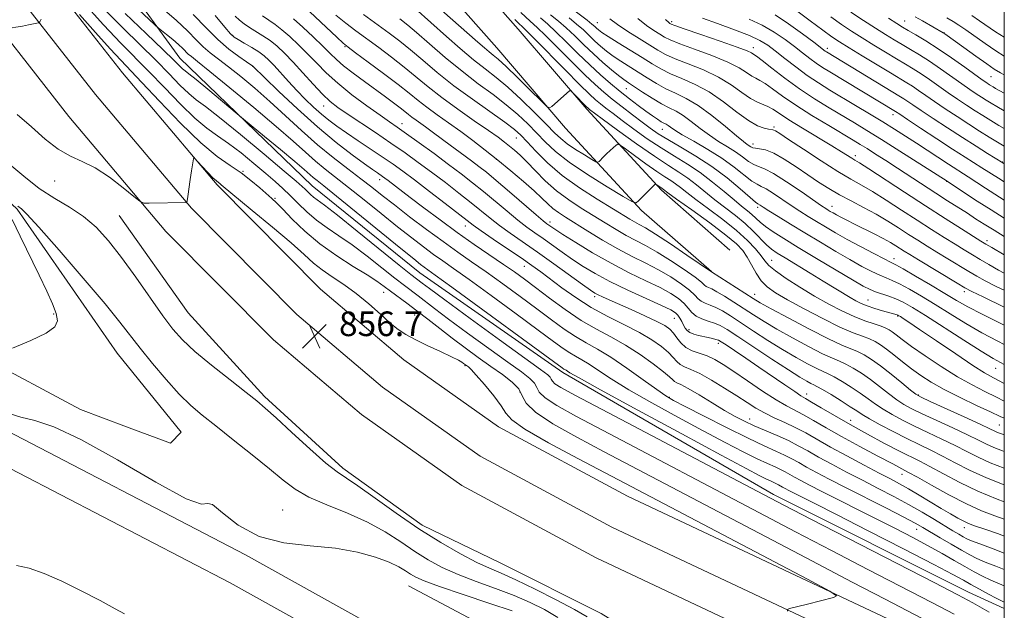
# Model space of a CAD drawing. Extents: x 2084800 to 2087700, y 307300 to 310200.
# Drawn here: x 2087180 to 2087500, y 308192 to 308384 of the extents above; entities that cross this region are included whole.
import ezdxf

# ---------------------------------------------------------------- set-up
doc = ezdxf.new("R2010")
doc.units = 0
doc.header["$MEASUREMENT"] = 0
for name, color, linetype, lineweight in [('BREAKLINE DTM HARD', 7, 'Continuous', 0), ('CONTOUR INDEX', 41, 'Continuous', 13), ('CONTOUR INTERMEDIATE', 44, 'Continuous', 0), ('GRID LINE', 7, 'Continuous', 0), ('SPOT ELEVATION', 7, 'Continuous', 0), ('SPOT ELEVATION DTM', 2, 'Continuous', 13)]:
    doc.layers.add(name, color=color, linetype=linetype, lineweight=lineweight)
doc.styles.add('Style-WORKING', font='WORKING.shx')

# ---------------------------------------------------------------- blocks, each defined once
blk = doc.blocks.new('SPOT')
at = {"layer": 'SPOT ELEVATION'}
for p, q in [((-3.91, -3.91), (3.82, 3.81)), ((-1.65, 3.77), (1.72, -3.93))]:
    blk.add_line(p, q, dxfattribs=at)

msp = doc.modelspace()

# ---------------------------------------------------------------- linework, layer by layer
at = {"layer": 'BREAKLINE DTM HARD'}
for points in [[(2087017.92, 308686.84, 880.68), (2087067.36, 308608.4, 879.1), (2087125.91, 308525.36, 877.77), (2087160.43, 308473.87, 876.19), (2087199.76, 308415.37, 871.86), (2087231.83, 308371.32, 866.87), (2087274.87, 308329.79, 864.98), (2087309.88, 308301.53, 865.1), (2087356.34, 308269.09, 865.57), (2087424.94, 308229.46, 864.51), (2087488.33, 308197.64, 864.74), (2087500, 308192.361, 865.21)], [(2086916.35, 308419.43, 856.73), (2086977.5, 308377.35, 856.34), (2087010.42, 308357.72, 855.47), (2087043.31, 308340.84, 855.59), (2087072.19, 308329.02, 855.47), (2087099.88, 308317.58, 854.88), (2087118.51, 308307.6, 854.33), (2087144.35, 308287.87, 853.86), (2087166.96, 308274.4, 854.02), (2087199.45, 308257.12, 853.54), (2087214.48, 308251.41, 852.6), (2087228.72, 308246.09, 852.17), (2087232.21, 308249.68, 852.83), (2087211.41, 308275.38, 852.91), (2087178.92, 308322.17, 853.78), (2087148.64, 308350.49, 855.27), (2087112.53, 308372.84, 855.35), (2087073.01, 308416, 854.8)], [(2087179.75, 308409.12, 860.66), (2087213.13, 308366.59, 858.77), (2087243.89, 308330.12, 857.75), (2087277.53, 308296.22, 856.37), (2087304.62, 308273.22, 856.85), (2087335.44, 308251.5, 857.04), (2087377.38, 308228.92, 856.88), (2087469.74, 308185.43, 858.38), (2087500, 308171.345, 858.899)], [(2087410.75, 308308.93, 886.03), (2087388.44, 308328.37, 887.68), (2087364.14, 308354.71, 891.69), (2087341.83, 308380.69, 892.99), (2087321.08, 308404.32, 894.52)], [(2087170.78, 308402.33, 860.86), (2087204.4, 308359.49, 858.97), (2087235.58, 308322.52, 857.95), (2087269.88, 308287.95, 856.57), (2087297.73, 308264.32, 857.05), (2087329.51, 308241.92, 857.24), (2087372.31, 308218.87, 857.08), (2087464.97, 308175.24, 858.58), (2087500, 308158.937, 859.178)], [(2087404.71, 308301.99, 886.03), (2087382.02, 308321.76, 887.68), (2087357.27, 308348.59, 891.69), (2087334.88, 308374.66, 892.99), (2087313.71, 308398.77, 894.52)], [(2087161.81, 308395.54, 860.66), (2087195.67, 308352.39, 858.77), (2087227.27, 308314.92, 857.75), (2087262.23, 308279.68, 856.37), (2087290.84, 308255.42, 856.85), (2087323.58, 308232.34, 857.04), (2087367.24, 308208.82, 856.88), (2087460.2, 308165.05, 858.38), (2087500, 308146.531, 859.056)], [(2087500, 308078.534, 851.939), (2087441.59, 308106.62, 852.36), (2087356.66, 308152.18, 852.48), (2087253.14, 308209.86, 851.77), (2087170.14, 308252.94, 851.3), (2087075.82, 308300.5, 850.99), (2087013.25, 308338.1, 850.83), (2086928.5, 308381.81, 850.87)], [(2087500, 308066.996, 851.906), (2087436.88, 308097.35, 852.36), (2087351.67, 308143.05, 852.48), (2087248.21, 308200.7, 851.77), (2087165.4, 308243.68, 851.3), (2087071.11, 308291.23, 850.99), (2087006.14, 308324.21, 850.83), (2086921.35, 308367.95, 850.87)], [(2087500, 308116.56, 853.588), (2087483.83, 308123.81, 853.88), (2087466.39, 308133.03, 854.59), (2087452.09, 308143.46, 855.53), (2087431.07, 308156.17, 856.08), (2087406.12, 308167.64, 856.67), (2087368.83, 308190.76, 857.14), (2087335.95, 308207.25, 857.1), (2087310.6, 308219.51, 856.67), (2087284.78, 308238.05, 856.44), (2087259.29, 308261.33, 856.36), (2087234.53, 308288.54, 857.22), (2087212.08, 308320.12, 857.1)], [(2087500, 308098.366, 850.129), (2087442.5, 308125.23, 850.37), (2087364, 308169.05, 850.57), (2087306.15, 308199.77, 850.96)]]:
    msp.add_polyline3d(points, dxfattribs=at)
at = {"layer": 'CONTOUR INDEX', "flags": 128}
for points, elevation in [([(2087225.363, 308388.064), (2087230.569, 308383.638), (2087234.397, 308380.042), (2087237.13, 308377.236), (2087239.379, 308374.974), (2087241.689, 308372.993), (2087244.354, 308370.952), (2087247.601, 308368.49), (2087251.585, 308365.328), (2087256.159, 308361.519), (2087261.101, 308357.197), (2087266.212, 308352.522), (2087271.396, 308347.75), (2087276.582, 308343.163), (2087281.667, 308338.998), (2087286.436, 308335.315), (2087290.644, 308332.132), (2087294.197, 308329.384), (2087297.62, 308326.69), (2087301.586, 308323.586), (2087306.548, 308319.775), (2087312.056, 308315.624), (2087317.434, 308311.667), (2087322.209, 308308.272), (2087326.714, 308305.139), (2087331.484, 308301.803), (2087336.875, 308297.944), (2087342.537, 308293.814), (2087347.943, 308289.811), (2087352.681, 308286.266), (2087356.808, 308283.253), (2087360.493, 308280.781), (2087363.959, 308278.761), (2087367.626, 308276.723), (2087371.965, 308274.1), (2087377.197, 308270.566), (2087382.54, 308266.761), (2087386.96, 308263.564), (2087389.862, 308261.545), (2087392.413, 308260.032), (2087396.215, 308258.043), (2087402.333, 308254.907), (2087409.678, 308251.184), (2087416.622, 308247.749), (2087421.898, 308245.264), (2087425.676, 308243.567), (2087428.487, 308242.283), (2087430.835, 308241.087), (2087433.11, 308239.821), (2087435.675, 308238.376), (2087438.879, 308236.634), (2087443.01, 308234.461), (2087448.347, 308231.716), (2087461.659, 308224.968), (2087467.327, 308222.075), (2087471.029, 308220.126), (2087473.514, 308218.731), (2087479.136, 308215.4), (2087482.755, 308213.272), (2087486.115, 308211.314), (2087488.763, 308209.818), (2087491.115, 308208.632), (2087493.808, 308207.495), (2087497.292, 308206.18), (2087500, 308205.109)], 870), ([(2087308.323, 308387.405), (2087318.555, 308378.336), (2087322.998, 308374.461), (2087327.331, 308370.82), (2087331.109, 308367.837), (2087334.649, 308365.074), (2087338.457, 308361.881), (2087342.837, 308357.85), (2087347.274, 308353.542), (2087351.047, 308349.76), (2087353.683, 308347.082), (2087355.687, 308345.181), (2087357.809, 308343.506), (2087360.555, 308341.655), (2087363.465, 308339.834), (2087365.835, 308338.402), (2087367.165, 308337.631), (2087367.765, 308337.462), (2087368.152, 308337.747), (2087369.584, 308339.194), (2087370.618, 308340.194), (2087371.77, 308341.264), (2087373.719, 308343.019), (2087374.272, 308343.37), (2087375.055, 308343.072), (2087376.738, 308341.87), (2087379.733, 308339.666), (2087383.422, 308336.984), (2087386.925, 308334.506), (2087389.571, 308332.742), (2087391.503, 308331.513), (2087393.073, 308330.469), (2087394.651, 308329.276), (2087396.682, 308327.671), (2087399.631, 308325.408), (2087403.75, 308322.354), (2087408.44, 308318.829), (2087412.89, 308315.265), (2087416.443, 308312.036), (2087419.067, 308309.282), (2087420.883, 308307.081), (2087422.12, 308305.423), (2087423.429, 308303.931), (2087425.566, 308302.135), (2087429.058, 308299.706), (2087433.511, 308296.868), (2087438.302, 308293.984), (2087442.904, 308291.367), (2087447.186, 308289.119), (2087451.115, 308287.291), (2087454.638, 308285.909), (2087457.626, 308284.896), (2087459.93, 308284.148), (2087461.486, 308283.555), (2087462.572, 308282.982), (2087463.554, 308282.29), (2087464.806, 308281.319), (2087466.751, 308279.841), (2087469.825, 308277.61), (2087474.261, 308274.521), (2087479.501, 308271.029), (2087484.785, 308267.727), (2087489.509, 308265.069), (2087493.683, 308262.929), (2087497.474, 308261.041), (2087500, 308259.74)], 890), ([(2087166.457, 308384.448), (2087169.444, 308383.022), (2087173.135, 308380.819), (2087173.931, 308380.579), (2087174.865, 308380.69), (2087178.49, 308381.34), (2087180.633, 308381.738), (2087182.561, 308382.114), (2087185.235, 308382.661), (2087185.849, 308382.827), (2087186.21, 308383.171), (2087186.628, 308383.987)], 860), ([(2087199.139, 308385.548), (2087204.369, 308379.679), (2087209.145, 308374.378), (2087212.559, 308370.692), (2087219.444, 308363.449), (2087225.229, 308357.287), (2087232.044, 308350.192), (2087238.606, 308343.804), (2087243.917, 308339.345), (2087248.132, 308336.361), (2087251.694, 308333.983), (2087254.94, 308331.538), (2087257.791, 308329.153), (2087261.706, 308325.697), (2087263.231, 308324.273), (2087265.284, 308322.203), (2087268.375, 308319.015), (2087272.463, 308315.059), (2087277.369, 308310.894), (2087282.823, 308307.008), (2087288.182, 308303.611), (2087292.709, 308300.846), (2087295.907, 308298.774), (2087298.219, 308297.125), (2087300.328, 308295.549), (2087305.681, 308291.639), (2087308.941, 308289.201), (2087312.518, 308286.429), (2087316.361, 308283.414), (2087320.421, 308280.27), (2087324.631, 308277.108), (2087328.858, 308274.025), (2087332.954, 308271.117), (2087336.736, 308268.454), (2087339.884, 308266.016), (2087342.047, 308263.756), (2087343.182, 308261.58), (2087344.479, 308259.185), (2087347.442, 308256.219), (2087353.143, 308252.44), (2087360.951, 308248.048), (2087369.804, 308243.352), (2087435.556, 308208.81), (2087450.484, 308200.991), (2087461.27, 308195.364), (2087475.6, 308187.921)], 860), ([(2087268.798, 308384.14), (2087271.788, 308381.431), (2087275.217, 308378.215), (2087278.358, 308375.181), (2087280.714, 308372.825), (2087282.723, 308370.869), (2087285.058, 308368.843), (2087288.195, 308366.404), (2087291.83, 308363.721), (2087298.674, 308358.752), (2087301.345, 308356.785), (2087303.436, 308355.206), (2087304.961, 308354.004), (2087306.155, 308353.04), (2087307.309, 308352.139), (2087308.652, 308351.16), (2087311.759, 308348.946), (2087313.413, 308347.721), (2087317.656, 308344.546), (2087326.668, 308337.936), (2087329.081, 308336.123), (2087331.513, 308334.193), (2087334.688, 308331.544), (2087339.024, 308327.84), (2087347.662, 308320.417), (2087350.038, 308318.411), (2087351.198, 308317.477), (2087351.786, 308317.048), (2087352.441, 308316.592), (2087353.766, 308315.706), (2087356.361, 308314.024), (2087360.612, 308311.329), (2087366.066, 308308.01), (2087372.059, 308304.608), (2087377.978, 308301.568), (2087383.414, 308298.948), (2087388.006, 308296.714), (2087391.496, 308294.817), (2087394.022, 308293.148), (2087395.822, 308291.588), (2087397.152, 308290.054), (2087398.344, 308288.627), (2087399.749, 308287.427), (2087401.608, 308286.53), (2087403.709, 308285.83), (2087405.733, 308285.178), (2087407.55, 308284.38), (2087409.791, 308283.052), (2087413.28, 308280.767), (2087418.481, 308277.32), (2087424.418, 308273.403), (2087429.753, 308269.932), (2087433.458, 308267.609), (2087435.728, 308266.283), (2087437.067, 308265.585), (2087437.99, 308265.149), (2087439.054, 308264.61), (2087440.829, 308263.603), (2087443.654, 308261.906), (2087446.949, 308259.87), (2087449.907, 308257.991), (2087451.993, 308256.607), (2087453.782, 308255.437), (2087456.124, 308254.044), (2087459.619, 308252.121), (2087463.878, 308249.877), (2087468.265, 308247.653), (2087472.293, 308245.693), (2087476.081, 308243.868), (2087479.899, 308241.957), (2087484.017, 308239.786), (2087488.703, 308237.392), (2087494.223, 308234.861), (2087500, 308232.563)], 880), ([(2087352.421, 308385.452), (2087354.944, 308383.364), (2087357.49, 308381.164), (2087360.268, 308378.555), (2087363.243, 308375.662), (2087366.32, 308372.717), (2087369.376, 308369.942), (2087372.183, 308367.522), (2087374.491, 308365.63), (2087376.183, 308364.338), (2087377.697, 308363.294), (2087382.298, 308360.281), (2087385.423, 308358.285), (2087388.443, 308356.485), (2087390.968, 308355.166), (2087393.203, 308354.038), (2087395.499, 308352.667), (2087398.125, 308350.747), (2087401.021, 308348.489), (2087404.047, 308346.234), (2087407.063, 308344.244), (2087409.945, 308342.478), (2087412.571, 308340.816), (2087414.848, 308339.191), (2087416.797, 308337.749), (2087418.471, 308336.688), (2087420.015, 308336.061), (2087421.951, 308335.335), (2087424.899, 308333.831), (2087429.18, 308331.137), (2087433.937, 308327.908), (2087440.564, 308323.306), (2087441.908, 308322.41), (2087442.674, 308321.932), (2087443.401, 308321.495), (2087444.272, 308320.989), (2087445.382, 308320.373), (2087446.83, 308319.601), (2087448.738, 308318.621), (2087451.23, 308317.377), (2087457.63, 308314.222), (2087460.638, 308312.678), (2087462.968, 308311.385), (2087464.725, 308310.321), (2087467.477, 308308.558), (2087469.273, 308307.444), (2087472.096, 308305.725), (2087484.674, 308298.145), (2087487.136, 308296.69), (2087489.392, 308295.496), (2087493.109, 308293.698), (2087500, 308290.408)], 900), ([(2087389.746, 308383.838), (2087390.835, 308382.867), (2087391.222, 308382.585), (2087391.585, 308382.402), (2087392.822, 308381.938), (2087395.885, 308380.867), (2087401.264, 308379.017), (2087407.599, 308376.827), (2087413.071, 308374.888), (2087416.307, 308373.652), (2087417.73, 308373.014), (2087418.568, 308372.51), (2087419.388, 308371.942), (2087421.204, 308370.564), (2087424.38, 308368.082), (2087428.602, 308364.851), (2087433.387, 308361.388), (2087438.293, 308358.129), (2087443.043, 308355.181), (2087451.295, 308350.246), (2087455.281, 308347.825), (2087460.08, 308344.85), (2087466.064, 308341.086), (2087481.422, 308331.328), (2087487.051, 308327.568), (2087491.214, 308324.825), (2087495.687, 308321.949), (2087500, 308319.286)], 910), ([(2087443.523, 308384.722), (2087447.008, 308382.297), (2087450.318, 308380.104), (2087453.767, 308377.912), (2087457.552, 308375.567), (2087461.4, 308373.223), (2087464.916, 308371.113), (2087467.834, 308369.386), (2087470.38, 308367.851), (2087472.908, 308366.235), (2087475.689, 308364.333), (2087481.755, 308360.065), (2087484.801, 308357.982), (2087487.74, 308356.029), (2087490.504, 308354.238), (2087493.067, 308352.616), (2087495.587, 308351.063), (2087498.265, 308349.457), (2087500, 308348.437)], 920), ([(2087489.412, 308385.145), (2087491.964, 308383.469), (2087497.187, 308379.92), (2087500, 308378.117)], 930), ([(2087178.648, 308206.41), (2087182.755, 308205.52), (2087187.668, 308203.809), (2087193.376, 308201.316), (2087199.705, 308198.18), (2087205.831, 308194.949), (2087210.768, 308192.276), (2087213.822, 308190.644)], 850)]:
    msp.add_lwpolyline(points, dxfattribs=dict(at, elevation=elevation))
at = {"layer": 'CONTOUR INTERMEDIATE', "flags": 128}
for points, elevation in [([(2087308.855, 308394.102), (2087328.709, 308376.552), (2087330.85, 308374.678), (2087332.38, 308373.389), (2087333.699, 308372.333), (2087335.347, 308370.945), (2087337.9, 308368.604), (2087341.654, 308364.979), (2087345.793, 308360.903), (2087349.222, 308357.5), (2087351.161, 308355.633), (2087352.089, 308355.137), (2087352.803, 308355.583), (2087358.544, 308360.666), (2087358.771, 308360.8), (2087359.076, 308360.623), (2087359.72, 308359.983), (2087364.131, 308355.496), (2087364.512, 308355.135), (2087364.739, 308354.945), (2087365.111, 308354.66), (2087369.22, 308351.616), (2087374.213, 308347.94), (2087380.315, 308343.51), (2087386.162, 308339.396), (2087390.706, 308336.393), (2087394.164, 308334.208), (2087397.068, 308332.278), (2087399.879, 308330.147), (2087405.851, 308325.304), (2087412.516, 308320.165), (2087415.666, 308317.555), (2087418.41, 308314.971), (2087422.632, 308310.647), (2087424.246, 308309.226), (2087426.059, 308307.963), (2087428.659, 308306.368), (2087436.803, 308301.457), (2087441.1, 308298.848), (2087449.889, 308293.452), (2087451.73, 308292.39), (2087453.447, 308291.541), (2087455.408, 308290.765), (2087457.836, 308289.966), (2087460.376, 308289.208), (2087465.113, 308287.865), (2087465.393, 308287.754), (2087465.706, 308287.581), (2087466.191, 308287.276), (2087467.075, 308286.7), (2087468.938, 308285.455), (2087472.447, 308283.08), (2087477.907, 308279.367), (2087484.179, 308275.128), (2087489.762, 308271.427), (2087493.602, 308269.02), (2087496.433, 308267.412), (2087500, 308265.489)], 892), ([(2087199.918, 308389.908), (2087207.009, 308382.142), (2087212.623, 308376.229), (2087221.741, 308366.975), (2087226.766, 308361.737), (2087231.957, 308356.376), (2087236.712, 308351.773), (2087240.625, 308348.52), (2087244.075, 308346.071), (2087247.637, 308343.594), (2087251.701, 308340.485), (2087255.915, 308337.052), (2087259.74, 308333.83), (2087262.794, 308331.202), (2087265.314, 308328.937), (2087267.696, 308326.653), (2087270.269, 308324.067), (2087273.112, 308321.311), (2087276.238, 308318.62), (2087279.677, 308316.127), (2087283.52, 308313.567), (2087287.872, 308310.57), (2087292.716, 308306.937), (2087297.551, 308303.132), (2087301.754, 308299.789), (2087304.884, 308297.36), (2087309.309, 308294.036), (2087314.682, 308289.893), (2087319.197, 308286.496), (2087325.423, 308281.914), (2087332.319, 308276.902), (2087338.514, 308272.448), (2087342.934, 308269.293), (2087345.688, 308267.196), (2087347.179, 308265.672), (2087347.906, 308264.276), (2087348.738, 308262.741), (2087350.637, 308260.84), (2087354.458, 308258.331), (2087360.629, 308254.902), (2087369.47, 308250.227), (2087420.133, 308223.594), (2087432.041, 308217.356), (2087443.792, 308211.231), (2087455.635, 308205.095), (2087476.395, 308194.376), (2087483.701, 308190.58)], 862), ([(2087207.012, 308387.491), (2087213.32, 308381.051), (2087224.038, 308370.502), (2087228.298, 308366.189), (2087231.836, 308362.578), (2087234.707, 308359.801), (2087237.144, 308357.774), (2087240.096, 308355.56), (2087244.688, 308352.011), (2087251.534, 308346.449), (2087259.195, 308340.088), (2087265.721, 308334.616), (2087269.662, 308331.291), (2087271.573, 308329.639), (2087272.511, 308328.758), (2087273.357, 308327.908), (2087274.292, 308327.002), (2087275.32, 308326.117), (2087278.867, 308323.514), (2087283.035, 308320.294), (2087289.526, 308315.099), (2087303.18, 308304.029), (2087306.976, 308300.974), (2087308.803, 308299.537), (2087310.664, 308298.116), (2087313.002, 308296.371), (2087317.973, 308292.722), (2087326.215, 308286.72), (2087335.779, 308279.779), (2087349.133, 308270.131), (2087351.491, 308268.376), (2087352.311, 308267.587), (2087352.631, 308266.973), (2087352.997, 308266.298), (2087353.832, 308265.462), (2087355.772, 308264.222), (2087360.307, 308261.756), (2087369.137, 308257.101), (2087421.673, 308229.476), (2087428.526, 308225.902), (2087437.1, 308221.472), (2087477.191, 308200.83), (2087484.915, 308196.834), (2087489.811, 308194.197), (2087495.037, 308191.204)], 864), ([(2087216.644, 308388.785), (2087223.585, 308382.23), (2087224.821, 308381.116), (2087225.856, 308380.281), (2087227.492, 308378.986), (2087229.495, 308377.365), (2087231.375, 308375.767), (2087232.757, 308374.469), (2087234.555, 308372.639), (2087235.538, 308371.802), (2087237.543, 308370.209), (2087241.547, 308366.997), (2087248.074, 308361.676), (2087255.849, 308355.251), (2087263.145, 308349.102), (2087268.642, 308344.302), (2087272.653, 308340.699), (2087275.9, 308337.835), (2087279.046, 308335.258), (2087286.7, 308329.284), (2087291.785, 308325.221), (2087297.305, 308320.77), (2087302.618, 308316.509), (2087307.211, 308312.898), (2087311.081, 308309.943), (2087314.351, 308307.53), (2087317.296, 308305.433), (2087320.795, 308302.969), (2087325.878, 308299.341), (2087333.111, 308294.099), (2087341.2, 308288.189), (2087348.385, 308282.906), (2087353.341, 308279.238), (2087356.472, 308276.95), (2087358.618, 308275.503), (2087360.519, 308274.395), (2087362.531, 308273.277), (2087364.911, 308271.838), (2087367.954, 308269.806), (2087372.099, 308267.062), (2087377.818, 308263.524), (2087385.321, 308259.217), (2087393.761, 308254.578), (2087402.027, 308250.149), (2087409.19, 308246.383), (2087415.066, 308243.363), (2087419.653, 308241.086), (2087423.006, 308239.507), (2087425.408, 308238.428), (2087427.195, 308237.612), (2087428.687, 308236.851), (2087431.765, 308235.128), (2087433.832, 308234.005), (2087436.676, 308232.514), (2087440.661, 308230.472), (2087458.552, 308221.434), (2087464.618, 308218.349), (2087470.205, 308215.46), (2087475.26, 308212.769), (2087479.747, 308210.281), (2087483.699, 308208.023), (2087487.161, 308206.028), (2087490.201, 308204.318), (2087492.954, 308202.863), (2087495.576, 308201.623), (2087500, 308199.8)], 868), ([(2087272.318, 308387.954), (2087282.848, 308378.093), (2087284.908, 308376.209), (2087286.545, 308374.872), (2087288.989, 308373.061), (2087293.072, 308370.061), (2087298.048, 308366.37), (2087302.773, 308362.788), (2087306.404, 308359.919), (2087309.311, 308357.567), (2087312.168, 308355.337), (2087315.496, 308352.91), (2087319.229, 308350.266), (2087323.149, 308347.462), (2087327.091, 308344.534), (2087331.087, 308341.447), (2087335.221, 308338.146), (2087339.492, 308334.642), (2087343.564, 308331.206), (2087347.015, 308328.176), (2087349.563, 308325.798), (2087351.468, 308323.966), (2087353.128, 308322.485), (2087354.93, 308321.141), (2087357.222, 308319.646), (2087364.491, 308315.104), (2087369.298, 308312.174), (2087374.257, 308309.326), (2087378.953, 308306.873), (2087383.357, 308304.68), (2087387.529, 308302.502), (2087391.471, 308300.175), (2087394.935, 308297.867), (2087397.608, 308295.827), (2087399.314, 308294.247), (2087400.412, 308293.089), (2087401.395, 308292.257), (2087402.664, 308291.64), (2087404.259, 308291.049), (2087406.129, 308290.279), (2087408.272, 308289.144), (2087410.889, 308287.533), (2087414.228, 308285.354), (2087418.421, 308282.59), (2087423.124, 308279.535), (2087427.876, 308276.56), (2087432.258, 308273.982), (2087436.027, 308271.911), (2087438.98, 308270.405), (2087441.054, 308269.443), (2087442.735, 308268.685), (2087444.649, 308267.712), (2087447.24, 308266.22), (2087450.23, 308264.364), (2087453.163, 308262.415), (2087455.712, 308260.585), (2087458.073, 308258.859), (2087460.573, 308257.16), (2087463.487, 308255.42), (2087466.888, 308253.598), (2087470.798, 308251.659), (2087475.171, 308249.591), (2087479.691, 308247.472), (2087483.977, 308245.405), (2087487.787, 308243.464), (2087491.447, 308241.614), (2087495.425, 308239.79), (2087500, 308237.992)], 882), ([(2087359.111, 308387.535), (2087364.271, 308383.642), (2087365.842, 308382.39), (2087366.763, 308381.591), (2087367.359, 308381.033), (2087367.981, 308380.494), (2087369.078, 308379.702), (2087371.123, 308378.373), (2087374.387, 308376.341), (2087378.321, 308373.915), (2087382.171, 308371.526), (2087385.396, 308369.504), (2087388.305, 308367.793), (2087391.42, 308366.238), (2087395.139, 308364.661), (2087399.381, 308362.79), (2087403.944, 308360.328), (2087408.598, 308357.147), (2087413.009, 308353.803), (2087416.817, 308351.018), (2087419.744, 308349.331), (2087421.845, 308348.54), (2087423.256, 308348.254), (2087424.651, 308348.061), (2087425.037, 308347.944), (2087425.579, 308347.644), (2087426.925, 308346.768), (2087429.81, 308344.862), (2087434.632, 308341.694), (2087440.422, 308337.941), (2087445.874, 308334.505), (2087450.051, 308332.024), (2087453.49, 308330.072), (2087457.099, 308327.958), (2087461.55, 308325.174), (2087466.565, 308321.937), (2087471.633, 308318.648), (2087476.313, 308315.646), (2087480.467, 308313.02), (2087484.027, 308310.8), (2087486.99, 308308.977), (2087489.607, 308307.394), (2087492.189, 308305.856), (2087495.006, 308304.202), (2087498.156, 308302.416), (2087500, 308301.425)], 904), ([(2087428.71, 308389.559), (2087436.873, 308383.459), (2087440.977, 308380.422), (2087443.939, 308378.293), (2087446.43, 308376.628), (2087449.486, 308374.72), (2087453.794, 308372.083), (2087458.656, 308369.128), (2087463.03, 308366.49), (2087468.314, 308363.321), (2087470.127, 308362.163), (2087472.098, 308360.816), (2087474.45, 308359.171), (2087477.331, 308357.179), (2087480.811, 308354.834), (2087484.629, 308352.315), (2087488.445, 308349.845), (2087491.968, 308347.613), (2087495.092, 308345.673), (2087497.763, 308344.048), (2087500, 308342.712)], 918), ([(2087214.018, 308385.873), (2087220.81, 308379.313), (2087226.335, 308374.028), (2087229.831, 308370.64), (2087231.716, 308368.779), (2087232.702, 308367.828), (2087233.491, 308367.172), (2087234.737, 308366.206), (2087237.083, 308364.33), (2087240.862, 308361.216), (2087252.543, 308351.466), (2087259.338, 308345.885), (2087264.51, 308341.62), (2087269.166, 308337.744), (2087272.25, 308335.116), (2087275.218, 308332.507), (2087276.425, 308331.519), (2087278.607, 308329.778), (2087282.757, 308326.437), (2087303.649, 308309.431), (2087307.873, 308306.022), (2087310.105, 308304.261), (2087311.267, 308303.392), (2087314.876, 308300.8), (2087320.273, 308296.879), (2087356.137, 308270.646), (2087356.743, 308270.225), (2087357.435, 308269.831), (2087357.857, 308269.576), (2087358.711, 308269.046), (2087361.658, 308267.362), (2087368.677, 308263.484), (2087380.78, 308256.888), (2087395.11, 308249.123), (2087407.839, 308242.255), (2087416.047, 308237.859), (2087420.453, 308235.543), (2087422.683, 308234.424), (2087424.114, 308233.749), (2087425.903, 308232.94), (2087426.54, 308232.616), (2087427.854, 308231.88), (2087428.736, 308231.4), (2087429.951, 308230.764), (2087431.652, 308229.892), (2087438.378, 308226.482), (2087445.427, 308222.894), (2087455.741, 308217.626), (2087467.197, 308211.754), (2087477.027, 308206.685), (2087483.208, 308203.447), (2087486.685, 308201.565), (2087489.148, 308200.187), (2087491.917, 308198.653), (2087494.828, 308197.073), (2087497.344, 308195.751), (2087499.069, 308194.905), (2087500, 308194.482)], 866), ([(2087236.107, 308385.561), (2087240.507, 308381.021), (2087244.139, 308377.351), (2087247.7, 308374.278), (2087250.956, 308371.834), (2087253.438, 308370.125), (2087255.58, 308368.68), (2087255.806, 308368.451), (2087259.369, 308364.986), (2087264.032, 308360.493), (2087270.099, 308354.788), (2087276.597, 308348.96), (2087282.66, 308343.924), (2087287.859, 308339.908), (2087291.875, 308336.966), (2087294.513, 308335.088), (2087296.084, 308334.003), (2087297.737, 308332.879), (2087298.491, 308332.33), (2087299.525, 308331.547), (2087306.713, 308326.04), (2087311.176, 308322.653), (2087316.441, 308318.721), (2087322.051, 308314.642), (2087327.577, 308310.766), (2087337.089, 308304.265), (2087340.638, 308301.788), (2087343.873, 308299.438), (2087347.5, 308296.715), (2087352.022, 308293.294), (2087357.143, 308289.557), (2087362.368, 308286.059), (2087367.314, 308283.189), (2087372.05, 308280.663), (2087376.757, 308278.03), (2087381.491, 308275.002), (2087385.81, 308271.939), (2087389.145, 308269.368), (2087391.119, 308267.677), (2087392.117, 308266.714), (2087392.717, 308266.191), (2087393.465, 308265.802), (2087394.803, 308265.176), (2087397.145, 308263.929), (2087400.706, 308261.828), (2087404.919, 308259.27), (2087409.018, 308256.806), (2087412.449, 308254.851), (2087415.499, 308253.274), (2087418.664, 308251.811), (2087426.131, 308248.609), (2087429.779, 308246.955), (2087432.982, 308245.322), (2087436.087, 308243.596), (2087439.586, 308241.624), (2087443.844, 308239.304), (2087448.691, 308236.735), (2087453.828, 308234.067), (2087458.988, 308231.421), (2087464.031, 308228.81), (2087468.85, 308226.218), (2087473.331, 308223.661), (2087477.325, 308221.277), (2087483.274, 308217.663), (2087485.214, 308216.507), (2087486.637, 308215.676), (2087487.79, 308215.044), (2087489.335, 308214.367), (2087492.04, 308213.366), (2087496.404, 308211.818), (2087500, 308210.417)], 872), ([(2087243.271, 308385.208), (2087246.428, 308381.399), (2087248.27, 308379.234), (2087249.453, 308378.139), (2087250.762, 308377.328), (2087252.767, 308376.188), (2087255.167, 308374.787), (2087257.446, 308373.365), (2087259.239, 308372.071), (2087260.788, 308370.691), (2087262.486, 308368.918), (2087267.145, 308363.754), (2087269.852, 308360.828), (2087272.592, 308358.013), (2087275.274, 308355.419), (2087277.823, 308353.12), (2087280.239, 308351.129), (2087282.824, 308349.203), (2087285.957, 308347.038), (2087289.851, 308344.439), (2087294.063, 308341.654), (2087297.984, 308339.043), (2087301.233, 308336.81), (2087304.355, 308334.555), (2087308.119, 308331.721), (2087312.983, 308327.993), (2087318.138, 308324.01), (2087325.209, 308318.495), (2087327.239, 308316.964), (2087329.784, 308315.176), (2087333.71, 308312.508), (2087338.388, 308309.349), (2087342.816, 308306.342), (2087346.278, 308303.94), (2087349.193, 308301.838), (2087356.059, 308296.686), (2087360.566, 308293.481), (2087365.639, 308290.263), (2087371.077, 308287.303), (2087376.473, 308284.604), (2087381.366, 308282.096), (2087385.384, 308279.735), (2087388.498, 308277.561), (2087390.765, 308275.639), (2087392.299, 308274.02), (2087393.428, 308272.717), (2087394.54, 308271.727), (2087395.993, 308270.982), (2087398.049, 308270.139), (2087400.942, 308268.783), (2087404.76, 308266.652), (2087408.997, 308264.071), (2087413.003, 308261.514), (2087416.305, 308259.353), (2087419.159, 308257.546), (2087421.999, 308255.948), (2087425.158, 308254.425), (2087428.551, 308252.888), (2087431.995, 308251.257), (2087435.404, 308249.448), (2087443.497, 308244.872), (2087448.809, 308241.974), (2087454.371, 308239.01), (2087459.309, 308236.418), (2087463.015, 308234.489), (2087465.956, 308232.928), (2087468.868, 308231.291), (2087472.292, 308229.263), (2087479.503, 308224.897), (2087482.493, 308223.125), (2087484.917, 308221.744), (2087486.818, 308220.73), (2087488.37, 308220.008), (2087490.262, 308219.296), (2087493.311, 308218.259), (2087498.072, 308216.611), (2087500, 308215.849)], 874), ([(2087249.842, 308384.997), (2087251.19, 308383.711), (2087252.699, 308382.512), (2087254.463, 308381.309), (2087258.811, 308378.604), (2087261.136, 308377.009), (2087263.425, 308375.172), (2087265.84, 308372.919), (2087268.605, 308370.055), (2087271.834, 308366.52), (2087275.194, 308362.813), (2087278.241, 308359.567), (2087280.724, 308357.205), (2087283.16, 308355.29), (2087286.256, 308353.171), (2087295.453, 308347.091), (2087300.476, 308343.718), (2087305.072, 308340.532), (2087309.375, 308337.439), (2087313.679, 308334.244), (2087318.165, 308330.837), (2087322.573, 308327.421), (2087326.534, 308324.28), (2087332.732, 308319.243), (2087335.744, 308316.923), (2087339.238, 308314.414), (2087348.109, 308308.235), (2087353.448, 308304.434), (2087362.797, 308297.687), (2087365.333, 308295.882), (2087366.752, 308294.953), (2087367.841, 308294.379), (2087369.298, 308293.704), (2087371.455, 308292.74), (2087378.661, 308289.552), (2087383.076, 308287.559), (2087386.926, 308285.742), (2087389.559, 308284.343), (2087391.222, 308283.167), (2087392.386, 308281.909), (2087393.479, 308280.363), (2087394.739, 308278.719), (2087396.363, 308277.263), (2087398.472, 308276.194), (2087403.385, 308274.488), (2087405.819, 308273.357), (2087408.541, 308271.745), (2087412.014, 308269.442), (2087416.484, 308266.386), (2087421.342, 308263.092), (2087425.759, 308260.221), (2087429.154, 308258.237), (2087434.656, 308255.381), (2087437.943, 308253.529), (2087442.016, 308251.168), (2087447.043, 308248.313), (2087452.976, 308245.066), (2087458.905, 308241.899), (2087463.708, 308239.372), (2087466.689, 308237.817), (2087468.881, 308236.65), (2087471.745, 308235.059), (2087476.325, 308232.482), (2087481.987, 308229.372), (2087487.679, 308226.429), (2087492.589, 308224.191), (2087496.864, 308222.521), (2087500, 308221.43)], 876), ([(2087258.681, 308385.03), (2087262.767, 308382.248), (2087264.967, 308380.575), (2087267.606, 308378.301), (2087270.529, 308375.567), (2087273.482, 308372.618), (2087276.329, 308369.633), (2087279.401, 308366.523), (2087283.143, 308363.133), (2087287.781, 308359.418), (2087292.663, 308355.782), (2087296.918, 308352.739), (2087299.982, 308350.598), (2087302.525, 308348.837), (2087305.524, 308346.73), (2087309.668, 308343.762), (2087314.491, 308340.261), (2087319.239, 308336.768), (2087323.346, 308333.68), (2087327.008, 308330.832), (2087330.611, 308327.912), (2087338.225, 308321.523), (2087341.703, 308318.67), (2087344.638, 308316.412), (2087347.269, 308314.519), (2087349.948, 308312.642), (2087356.201, 308308.2), (2087359.579, 308305.855), (2087363.037, 308303.576), (2087366.93, 308301.252), (2087371.708, 308298.72), (2087377.55, 308295.915), (2087383.539, 308293.173), (2087388.484, 308290.927), (2087391.514, 308289.473), (2087393.051, 308288.548), (2087393.836, 308287.747), (2087394.485, 308286.761), (2087395.104, 308285.642), (2087395.672, 308284.534), (2087396.2, 308283.558), (2087396.822, 308282.738), (2087397.706, 308282.075), (2087398.963, 308281.562), (2087400.489, 308281.154), (2087403.709, 308280.47), (2087405.114, 308280.161), (2087406.208, 308279.893), (2087406.98, 308279.63), (2087407.889, 308279.12), (2087409.511, 308278.057), (2087412.268, 308276.222), (2087415.949, 308273.754), (2087420.188, 308270.88), (2087428.648, 308265.055), (2087431.827, 308262.884), (2087433.833, 308261.571), (2087435.354, 308260.656), (2087437.317, 308259.504), (2087440.455, 308257.624), (2087444.71, 308255.098), (2087449.829, 308252.154), (2087455.485, 308249.037), (2087461.059, 308246.066), (2087465.857, 308243.581), (2087472.476, 308240.262), (2087475.822, 308238.508), (2087480.189, 308236.128), (2087485.486, 308233.333), (2087491.429, 308230.481), (2087497.664, 308227.885), (2087500, 308227.016)], 878), ([(2087282.574, 308385.316), (2087285.825, 308382.666), (2087289.056, 308380.206), (2087296.497, 308374.741), (2087300.679, 308371.608), (2087304.788, 308368.407), (2087312.567, 308362.021), (2087317.026, 308358.535), (2087322.253, 308354.728), (2087327.591, 308350.989), (2087332.162, 308347.821), (2087335.328, 308345.578), (2087337.424, 308344.019), (2087339.024, 308342.752), (2087340.634, 308341.415), (2087342.48, 308339.761), (2087344.717, 308337.568), (2087347.461, 308334.716), (2087350.686, 308331.477), (2087354.324, 308328.221), (2087358.287, 308325.246), (2087362.389, 308322.551), (2087370.202, 308317.725), (2087373.72, 308315.584), (2087376.99, 308313.704), (2087380.087, 308312.078), (2087383.319, 308310.4), (2087387.052, 308308.29), (2087391.446, 308305.534), (2087395.847, 308302.586), (2087399.394, 308300.066), (2087401.477, 308298.439), (2087402.481, 308297.55), (2087403.04, 308297.088), (2087403.72, 308296.75), (2087404.809, 308296.268), (2087406.524, 308295.38), (2087408.995, 308293.909), (2087411.987, 308292.014), (2087418.36, 308287.86), (2087421.829, 308285.668), (2087425.998, 308283.188), (2087431.059, 308280.354), (2087436.326, 308277.538), (2087440.893, 308275.225), (2087444.118, 308273.737), (2087446.416, 308272.76), (2087448.469, 308271.821), (2087450.826, 308270.533), (2087453.511, 308268.857), (2087456.419, 308266.838), (2087459.431, 308264.564), (2087462.363, 308262.281), (2087465.021, 308260.275), (2087467.355, 308258.72), (2087469.898, 308257.319), (2087473.331, 308255.666), (2087478.048, 308253.489), (2087483.301, 308251.077), (2087488.054, 308248.854), (2087491.556, 308247.143), (2087494.191, 308245.835), (2087496.627, 308244.719), (2087499.42, 308243.628), (2087500, 308243.441)], 884), ([(2087291.567, 308385.54), (2087299.921, 308379.421), (2087303.31, 308376.845), (2087306.804, 308374.026), (2087310.843, 308370.608), (2087315.549, 308366.662), (2087320.959, 308362.362), (2087326.957, 308357.934), (2087337.539, 308350.456), (2087340.617, 308348.15), (2087342.689, 308346.313), (2087344.736, 308344.159), (2087347.581, 308341.097), (2087351.398, 308337.316), (2087356.2, 308333.202), (2087361.846, 308329.128), (2087367.58, 308325.429), (2087378.142, 308318.994), (2087379.724, 308318.082), (2087381.221, 308317.283), (2087383.282, 308316.12), (2087386.575, 308314.077), (2087391.421, 308310.892), (2087396.759, 308307.305), (2087404.776, 308301.86), (2087418.299, 308293.13), (2087420.535, 308291.8), (2087424.12, 308289.815), (2087429.859, 308286.726), (2087436.625, 308283.166), (2087442.806, 308280.045), (2087447.182, 308278.031), (2087452.289, 308275.93), (2087454.411, 308274.847), (2087456.792, 308273.35), (2087459.676, 308271.262), (2087463.149, 308268.542), (2087466.654, 308265.702), (2087469.47, 308263.391), (2087471.223, 308262.019), (2087472.907, 308261.041), (2087475.863, 308259.673), (2087486.911, 308254.681), (2087492.131, 308252.303), (2087495.326, 308250.821), (2087496.936, 308250.057), (2087497.829, 308249.649), (2087498.728, 308249.297), (2087499.78, 308248.958), (2087500, 308248.902)], 886), ([(2087303.346, 308384.101), (2087305.941, 308382.083), (2087308.819, 308379.644), (2087312.999, 308375.996), (2087318.16, 308371.555), (2087323.642, 308367.039), (2087328.883, 308363.018), (2087333.699, 308359.456), (2087337.998, 308356.168), (2087341.727, 308353), (2087344.981, 308349.927), (2087347.891, 308346.96), (2087350.686, 308344.058), (2087353.97, 308340.993), (2087358.446, 308337.489), (2087364.443, 308333.447), (2087370.797, 308329.472), (2087375.972, 308326.344), (2087378.875, 308324.663), (2087380.186, 308324.292), (2087381.03, 308324.915), (2087386.409, 308330.391), (2087386.486, 308330.439), (2087386.594, 308330.398), (2087388.231, 308329.216), (2087389.079, 308328.659), (2087390.592, 308327.548), (2087393.411, 308325.511), (2087398.312, 308321.986), (2087404.152, 308317.738), (2087409.394, 308313.802), (2087412.881, 308310.934), (2087414.968, 308308.768), (2087416.387, 308306.662), (2087417.758, 308304.145), (2087419.247, 308301.444), (2087420.904, 308298.959), (2087422.858, 308296.944), (2087425.543, 308295.05), (2087429.471, 308292.782), (2087434.883, 308289.832), (2087440.939, 308286.657), (2087446.525, 308283.901), (2087450.781, 308282.039), (2087453.846, 308280.874), (2087456.11, 308280.039), (2087457.951, 308279.199), (2087459.697, 308278.154), (2087461.666, 308276.733), (2087464.09, 308274.837), (2087466.868, 308272.63), (2087469.814, 308270.345), (2087472.841, 308268.151), (2087476.253, 308265.952), (2087480.452, 308263.588), (2087485.606, 308260.988), (2087490.957, 308258.43), (2087495.512, 308256.285), (2087498.681, 308254.779), (2087500, 308254.213)], 888), ([(2087340.738, 308383.906), (2087344.595, 308380.175), (2087347.317, 308377.448), (2087357.103, 308367.497), (2087361.855, 308362.701), (2087365.035, 308359.581), (2087367.036, 308357.75), (2087368.607, 308356.458), (2087370.403, 308355.056), (2087372.707, 308353.299), (2087375.714, 308351.044), (2087379.521, 308348.231), (2087383.855, 308345.133), (2087388.352, 308342.106), (2087392.716, 308339.397), (2087396.934, 308336.822), (2087401.062, 308334.087), (2087405.106, 308331.019), (2087408.862, 308327.917), (2087412.071, 308325.2), (2087414.554, 308323.173), (2087416.433, 308321.682), (2087417.909, 308320.456), (2087420.579, 308317.979), (2087422.35, 308316.54), (2087424.805, 308314.837), (2087428.239, 308312.669), (2087432.944, 308309.805), (2087438.953, 308306.182), (2087445.266, 308302.397), (2087450.627, 308299.209), (2087454.134, 308297.177), (2087456.318, 308296.045), (2087458.07, 308295.351), (2087462.385, 308293.978), (2087464.743, 308293.112), (2087467.128, 308291.993), (2087470.099, 308290.292), (2087474.365, 308287.625), (2087486.805, 308279.654), (2087492.526, 308276.043), (2087496.429, 308273.693), (2087500, 308271.69)], 894), ([(2087342.735, 308386.175), (2087345.73, 308383.369), (2087348.008, 308381.274), (2087350.708, 308378.687), (2087354.628, 308374.775), (2087359.197, 308370.179), (2087363.503, 308365.905), (2087366.884, 308362.697), (2087369.678, 308360.244), (2087372.475, 308357.971), (2087375.694, 308355.451), (2087379.08, 308352.848), (2087382.207, 308350.471), (2087384.828, 308348.522), (2087387.396, 308346.756), (2087390.543, 308344.816), (2087394.718, 308342.41), (2087399.632, 308339.5), (2087404.814, 308336.111), (2087409.796, 308332.37), (2087414.113, 308328.805), (2087417.305, 308326.046), (2087419.084, 308324.53), (2087419.849, 308323.932), (2087420.598, 308323.467), (2087421.543, 308322.862), (2087423.396, 308321.696), (2087426.429, 308319.816), (2087430.445, 308317.351), (2087435.129, 308314.498), (2087440.155, 308311.462), (2087445.161, 308308.48), (2087449.774, 308305.798), (2087453.694, 308303.613), (2087456.911, 308301.931), (2087459.488, 308300.713), (2087461.557, 308299.861), (2087463.545, 308299.063), (2087465.946, 308297.949), (2087469.144, 308296.231), (2087473.068, 308293.95), (2087477.535, 308291.226), (2087482.372, 308288.195), (2087487.448, 308285.06), (2087492.642, 308282.037), (2087497.84, 308279.282), (2087500, 308278.191)], 896), ([(2087349.075, 308384.411), (2087351.476, 308382.319), (2087354.099, 308379.925), (2087357.457, 308376.658), (2087361.291, 308372.86), (2087365.151, 308369.108), (2087368.684, 308365.85), (2087371.927, 308363.039), (2087375.016, 308360.498), (2087378.04, 308358.102), (2087380.892, 308355.91), (2087383.422, 308354.028), (2087385.506, 308352.538), (2087387.151, 308351.426), (2087388.391, 308350.652), (2087389.284, 308350.157), (2087389.968, 308349.799), (2087390.605, 308349.418), (2087391.406, 308348.849), (2087392.788, 308347.914), (2087395.222, 308346.434), (2087398.975, 308344.296), (2087403.518, 308341.665), (2087408.117, 308338.773), (2087412.151, 308335.872), (2087417.888, 308331.367), (2087419.549, 308330.295), (2087420.9, 308329.633), (2087422.536, 308328.782), (2087424.889, 308327.302), (2087430.707, 308323.381), (2087433.497, 308321.561), (2087436.176, 308319.88), (2087438.901, 308318.215), (2087441.828, 308316.453), (2087445.115, 308314.528), (2087448.922, 308312.387), (2087453.255, 308310.048), (2087457.504, 308307.818), (2087460.905, 308306.074), (2087463.019, 308305.018), (2087464.705, 308304.147), (2087467.149, 308302.785), (2087471.16, 308300.47), (2087476.037, 308297.609), (2087480.705, 308294.826), (2087484.461, 308292.556), (2087488.092, 308290.466), (2087492.757, 308288.032), (2087500, 308284.531)], 898), ([(2087358.411, 308384.409), (2087360.88, 308382.403), (2087363.055, 308380.473), (2087366.84, 308376.875), (2087368.678, 308375.218), (2087370.631, 308373.612), (2087372.807, 308372.002), (2087375.285, 308370.339), (2087380.888, 308366.785), (2087383.847, 308364.892), (2087386.864, 308363.039), (2087389.931, 308361.361), (2087393.078, 308359.892), (2087396.491, 308358.242), (2087400.392, 308355.915), (2087404.843, 308352.644), (2087409.254, 308349.063), (2087412.872, 308346.033), (2087415.152, 308344.192), (2087416.373, 308343.291), (2087417.544, 308342.509), (2087418.161, 308342.209), (2087419.054, 308342.009), (2087420.396, 308341.886), (2087422.332, 308341.509), (2087425, 308340.475), (2087428.439, 308338.526), (2087432.298, 308335.997), (2087436.128, 308333.37), (2087439.607, 308331.024), (2087442.919, 308328.919), (2087446.378, 308326.91), (2087450.203, 308324.874), (2087454.248, 308322.776), (2087458.275, 308320.604), (2087462.083, 308318.364), (2087465.623, 308316.139), (2087468.883, 308314.033), (2087471.895, 308312.102), (2087474.87, 308310.232), (2087478.061, 308308.262), (2087481.611, 308306.102), (2087488.431, 308302.001), (2087491.071, 308300.446), (2087493.774, 308298.956), (2087497.402, 308297.107), (2087500, 308295.833)], 902), ([(2087371.676, 308384.071), (2087374.186, 308382.211), (2087377.521, 308379.996), (2087381.218, 308377.667), (2087387.289, 308373.906), (2087389.79, 308372.52), (2087392.908, 308371.114), (2087397.181, 308369.446), (2087402.121, 308367.469), (2087406.986, 308365.181), (2087411.173, 308362.648), (2087414.625, 308360.199), (2087417.423, 308358.23), (2087419.666, 308357.004), (2087423.116, 308355.618), (2087424.726, 308354.714), (2087426.821, 308353.336), (2087429.949, 308351.304), (2087434.393, 308348.561), (2087443.875, 308342.846), (2087447.076, 308340.885), (2087450.408, 308338.792), (2087451.391, 308338.194), (2087452.918, 308337.245), (2087455.923, 308335.312), (2087467.507, 308327.735), (2087474.382, 308323.264), (2087480.731, 308319.189), (2087486.063, 308315.808), (2087492.37, 308311.852), (2087494.006, 308310.857), (2087495.947, 308309.711), (2087500, 308307.345)], 906), ([(2087380.757, 308384.178), (2087383.633, 308381.917), (2087386.027, 308380.267), (2087387.919, 308379.073), (2087389.437, 308378.154), (2087391.306, 308377.229), (2087394.397, 308375.99), (2087399.222, 308374.232), (2087404.86, 308372.148), (2087410.029, 308370.034), (2087413.74, 308368.15), (2087416.177, 308366.606), (2087417.818, 308365.478), (2087419.117, 308364.757), (2087420.448, 308364.102), (2087422.16, 308363.091), (2087424.571, 308361.387), (2087427.856, 308359.008), (2087432.154, 308356.058), (2087437.422, 308352.706), (2087442.881, 308349.385), (2087450.813, 308344.661), (2087453.135, 308343.258), (2087455.346, 308341.889), (2087458.104, 308340.152), (2087461.446, 308338.019), (2087465.257, 308335.558), (2087477.773, 308327.397), (2087481.56, 308324.965), (2087487.975, 308320.868), (2087490.66, 308319.127), (2087493.404, 308317.366), (2087496.671, 308315.34), (2087500, 308313.347)], 908), ([(2087401.785, 308384.357), (2087406.692, 308382.528), (2087412.189, 308380.525), (2087417.081, 308378.64), (2087420.517, 308377.052), (2087423.025, 308375.508), (2087425.481, 308373.644), (2087428.559, 308371.217), (2087432.13, 308368.458), (2087435.868, 308365.719), (2087439.533, 308363.255), (2087443.251, 308360.94), (2087451.616, 308355.934), (2087456.131, 308353.216), (2087460.438, 308350.594), (2087464.293, 308348.205), (2087467.868, 308345.943), (2087471.437, 308343.643), (2087481.874, 308336.829), (2087488.294, 308332.699), (2087493.865, 308329.037), (2087496.884, 308327.096), (2087500, 308325.182)], 912), ([(2087417.052, 308384.009), (2087421.265, 308382.046), (2087425.159, 308379.783), (2087428.662, 308377.379), (2087431.742, 308375.058), (2087434.394, 308373), (2087436.714, 308371.216), (2087438.821, 308369.67), (2087440.883, 308368.287), (2087443.236, 308366.83), (2087464.565, 308354.02), (2087465.991, 308353.062), (2087468.484, 308351.407), (2087472.787, 308348.566), (2087478.065, 308345.098), (2087483.181, 308341.766), (2087487.239, 308339.164), (2087492.728, 308335.699), (2087498.082, 308332.244), (2087500, 308331.079)], 914), ([(2087425.45, 308385.451), (2087429.8, 308382.515), (2087434.298, 308379.251), (2087438.004, 308376.472), (2087441.775, 308373.621), (2087442.154, 308373.367), (2087466.275, 308358.773), (2087467.346, 308358.091), (2087470.22, 308356.117), (2087472.908, 308354.293), (2087476.819, 308351.688), (2087481.509, 308348.607), (2087486.359, 308345.469), (2087490.807, 308342.648), (2087494.506, 308340.34), (2087499.523, 308337.251), (2087500, 308336.979)], 916), ([(2087450.082, 308386.297), (2087454.206, 308383.58), (2087458.048, 308381.105), (2087461.311, 308379.05), (2087464.143, 308377.317), (2087466.802, 308375.736), (2087469.523, 308374.142), (2087472.447, 308372.382), (2087475.689, 308370.306), (2087479.28, 308367.85), (2087486.178, 308362.951), (2087488.792, 308361.129), (2087490.852, 308359.742), (2087492.562, 308358.631), (2087494.12, 308357.645), (2087495.715, 308356.665), (2087497.532, 308355.58), (2087500, 308354.137)], 922), ([(2087462.329, 308384.298), (2087465.07, 308382.534), (2087466.886, 308381.411), (2087468.687, 308380.359), (2087471.213, 308378.898), (2087474.513, 308376.912), (2087478.47, 308374.378), (2087482.871, 308371.366), (2087487.138, 308368.335), (2087492.782, 308364.277), (2087493.964, 308363.455), (2087495.156, 308362.684), (2087496.331, 308361.973), (2087497.152, 308361.496), (2087498.514, 308360.729), (2087500, 308359.91)], 924), ([(2087470.978, 308384.763), (2087473.347, 308383.394), (2087480.097, 308379.579), (2087480.356, 308379.417), (2087480.679, 308379.191), (2087486.85, 308374.727), (2087490.765, 308371.911), (2087494.269, 308369.422), (2087496.693, 308367.774), (2087498.72, 308366.545), (2087500, 308365.839)], 926), ([(2087481.35, 308384.422), (2087483.329, 308383.247), (2087485.197, 308382.055), (2087487.445, 308380.518), (2087493.807, 308376.038), (2087497.204, 308373.731), (2087500, 308371.964)], 928), ([(2087178.882, 308352.965), (2087183.505, 308348.951), (2087188.008, 308344.968), (2087192.249, 308341.674), (2087196.171, 308339.47), (2087200.044, 308337.745), (2087204.22, 308335.634), (2087208.857, 308332.569), (2087213.327, 308329.165), (2087216.81, 308326.338), (2087218.805, 308324.767), (2087220.097, 308324.198), (2087221.795, 308324.143), (2087233.901, 308324.334), (2087234.018, 308324.406), (2087234.132, 308324.915), (2087234.343, 308326.3), (2087235.168, 308331.837), (2087235.599, 308334.657), (2087235.92, 308336.655), (2087236.259, 308338.572), (2087236.368, 308338.866), (2087236.703, 308338.655), (2087237.552, 308337.757), (2087239.073, 308336.114), (2087240.906, 308334.158), (2087242.563, 308332.442), (2087243.674, 308331.382), (2087244.334, 308330.843), (2087244.757, 308330.549), (2087245.273, 308330.15), (2087255.373, 308321.812), (2087261.946, 308316.346), (2087267.967, 308311.227), (2087272.238, 308307.432), (2087275.29, 308304.697), (2087278.086, 308302.449), (2087281.39, 308300.187), (2087285.172, 308297.687), (2087289.202, 308294.794), (2087293.243, 308291.462), (2087297.024, 308288.087), (2087300.263, 308285.17), (2087302.843, 308283.053), (2087305.293, 308281.427), (2087308.305, 308279.824), (2087312.294, 308277.913), (2087316.576, 308275.926), (2087320.193, 308274.234), (2087322.43, 308273.111), (2087323.559, 308272.455), (2087324.098, 308272.065), (2087325.646, 308270.915), (2087326.527, 308270.066), (2087328.216, 308268.236), (2087330.891, 308265.174), (2087333.89, 308261.55), (2087336.345, 308258.26), (2087337.844, 308255.881), (2087339.792, 308253.714), (2087344.05, 308250.738), (2087351.771, 308246.295), (2087361.266, 308241.162), (2087370.138, 308236.478), (2087436.012, 308201.873), (2087443.212, 308198.037), (2087445.404, 308196.506), (2087444.466, 308195.965), (2087435.972, 308193.796), (2087430.132, 308192.351), (2087429.468, 308192.112), (2087429.443, 308191.56)], 858), ([(2087175.889, 308337.262), (2087181.018, 308332.92), (2087186.083, 308328.973), (2087191.082, 308325.733), (2087195.903, 308322.864), (2087200.403, 308319.874), (2087204.525, 308316.315), (2087208.535, 308311.932), (2087212.783, 308306.519), (2087217.462, 308300.073), (2087226.289, 308287.562), (2087229.553, 308283.206), (2087232.683, 308279.681), (2087236.676, 308275.987), (2087242.141, 308271.447), (2087248.133, 308266.681), (2087253.317, 308262.633), (2087256.82, 308259.881), (2087259.602, 308257.553), (2087263.082, 308254.408), (2087268.214, 308249.653), (2087274.08, 308244.261), (2087279.298, 308239.647), (2087282.946, 308236.77), (2087285.959, 308234.748), (2087289.735, 308232.242), (2087295.297, 308228.279), (2087302.187, 308223.341), (2087309.57, 308218.277), (2087316.691, 308213.808), (2087323.1, 308210.148), (2087328.424, 308207.385), (2087332.546, 308205.47), (2087336.376, 308203.82), (2087341.082, 308201.713), (2087347.388, 308198.676), (2087354.256, 308195.209), (2087360.205, 308192.056), (2087364.315, 308189.682)], 856), ([(2087179.115, 308323.243), (2087180.307, 308322.314), (2087182.055, 308320.57), (2087185.948, 308316.312), (2087192.551, 308308.832), (2087200.383, 308299.797), (2087207.452, 308291.47), (2087212.312, 308285.503), (2087218.907, 308276.981), (2087222.892, 308272.048), (2087227.343, 308266.798), (2087231.626, 308262.066), (2087235.343, 308258.406), (2087239.036, 308255.243), (2087243.482, 308251.725), (2087249.157, 308247.266), (2087255.328, 308242.367), (2087260.959, 308237.797), (2087265.368, 308234.136), (2087269.285, 308231.202), (2087273.792, 308228.624), (2087279.643, 308226.075), (2087286.284, 308223.4), (2087292.831, 308220.492), (2087298.591, 308217.302), (2087303.633, 308214.029), (2087308.213, 308210.933), (2087312.609, 308208.204), (2087317.184, 308205.764), (2087322.32, 308203.465), (2087328.235, 308201.186), (2087334.495, 308198.91), (2087340.502, 308196.647), (2087345.794, 308194.385), (2087350.455, 308192.03), (2087354.709, 308189.467)], 854), ([(2087177.342, 308277.073), (2087183.269, 308279.473), (2087188.322, 308281.872), (2087191.138, 308283.931), (2087191.984, 308285.926), (2087191.533, 308288.292), (2087190.344, 308291.415), (2087188.513, 308295.503), (2087186.023, 308300.716), (2087179.835, 308313.437), (2087177.258, 308318.897)], 854), ([(2087176.231, 308255.754), (2087180.089, 308254.594), (2087184.647, 308253.463), (2087190.803, 308251.426), (2087199.631, 308247.347), (2087211.497, 308240.703), (2087223.943, 308233.423), (2087233.804, 308228.051), (2087238.885, 308226.29), (2087240.868, 308226.491), (2087242.403, 308226.161), (2087245.651, 308223.504), (2087250.816, 308219.501), (2087257.612, 308215.826), (2087265.661, 308213.727), (2087274.209, 308212.737), (2087282.413, 308211.962), (2087289.554, 308210.71), (2087295.419, 308209.091), (2087299.923, 308207.414), (2087303.069, 308205.932), (2087305.227, 308204.669), (2087306.856, 308203.589), (2087308.528, 308202.6), (2087311.268, 308201.379), (2087316.215, 308199.544), (2087323.924, 308196.901), (2087332.615, 308194.001), (2087339.923, 308191.581)], 852)]:
    msp.add_lwpolyline(points, dxfattribs=dict(at, elevation=elevation))
at = {"layer": 'GRID LINE', "flags": 128}
msp.add_lwpolyline([(2085000, 307500), (2087500, 307500), (2087500, 310000), (2085000, 310000), (2085000, 307500)], dxfattribs=at)
at = {"layer": 'SPOT ELEVATION DTM'}
for p in [(2087467.63, 308383.38, 924.85), (2087367.58, 308382.8, 904.85), (2087391.8, 308383.2, 910.35), (2087248.95, 308378.77, 874.15), (2087480.36, 308379.58, 926.05), (2087285.5, 308375.08, 881.85), (2087418.32, 308374.72, 910.55), (2087442.44, 308374.51, 916.45), (2087255.45, 308368.63, 871.95), (2087495.7, 308365.33, 925.05), (2087377.03, 308361.38, 899.15), (2087278.59, 308355.72, 875.25), (2087463.8, 308352.9, 913.45), (2087304.03, 308349.98, 878.65), (2087388.77, 308348.2, 897.25), (2087425.09, 308348.88, 904.25), (2087341.21, 308345.4, 885.15), (2087418.25, 308343.42, 902.55), (2087334.79, 308338.44, 881.95), (2087451.59, 308339.65, 906.45), (2087499.31, 308337.52, 916.05), (2087252.37, 308334.57, 860.1), (2087191.02, 308331.39, 857.5), (2087296.76, 308331.81, 871.45), (2087481.26, 308331.29, 909.95), (2087262.75, 308325.73, 860.2), (2087419.76, 308322.85, 895.65), (2087443.9, 308323.14, 900.65), (2087324.63, 308316.76, 873.35), (2087352.2, 308318.04, 880.45), (2087494.4, 308311.98, 906.45), (2087343.82, 308303.65, 873.25), (2087424.3, 308305.53, 890.85), (2087464.14, 308306.07, 898.55), (2087298.1, 308295.15, 859.25), (2087366.71, 308293.82, 875.65), (2087418.81, 308294.48, 886.65), (2087487, 308295.37, 899.55), (2087455.68, 308292.68, 892.85), (2087190.73, 308288.16, 854.1), (2087308.23, 308287.77, 859.15), (2087465.3, 308287.43, 891.85), (2087392.7, 308286.7, 877.15), (2087397.41, 308283.03, 878.45), (2087406.99, 308278.56, 877.55), (2087324.51, 308271.34, 857.85), (2087497.18, 308270.44, 893.15), (2087342.4, 308262.81, 859.25), (2087435.68, 308262.09, 878.55), (2087472.02, 308261.79, 886.15), (2087391.03, 308261.07, 870.15), (2087417.12, 308254, 872.65), (2087450.07, 308253.55, 878.65), (2087498.4, 308251.99, 886.95), (2087466.77, 308236.02, 875.35), (2087265.2, 308224.41, 852.9), (2087471.46, 308218.16, 869.25), (2087486.99, 308218.62, 873.35)]:
    msp.add_point(p, dxfattribs=at)

# ---------------------------------------------------------------- block references
at = {"layer": 'SPOT ELEVATION'}
msp.add_blockref('SPOT', (2087275.562, 308280.948, 856.658), dxfattribs=at)

# ---------------------------------------------------------------- texts
at = {"layer": 'SPOT ELEVATION', "style": 'Style-WORKING'}
msp.add_text('856.7', height=8, dxfattribs=at).set_placement((2087283.562, 308280.948, 856.658))

doc.saveas('drawing.dxf')
